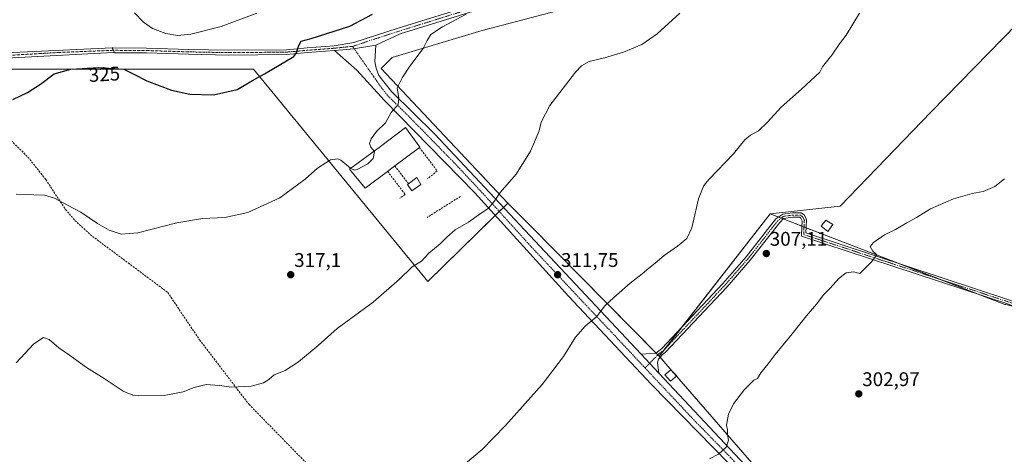
# Model space of a CAD drawing. Units: metres. Extents: x 615562 to 619050, y 4650728 to 4653098.
# Drawn here: x 616281 to 616781, y 4652563 to 4652783 of the extents above; entities that cross this region are included whole.
import ezdxf
from ezdxf.enums import TextEntityAlignment as Align

# ---------------------------------------------------------------- set-up
doc = ezdxf.new("R2010")
doc.units = ezdxf.units.M
doc.header["$MEASUREMENT"] = 0
doc.linetypes.add('TRAZO_Y_PUNTO', pattern=[1, 0.5, -0.25, 0, -0.25])
doc.linetypes.add('TRAZOSX2', pattern=[1.5, 1, -0.5])
for name, color, linetype, lineweight in [('Camino', 19, 'Continuous', 0), ('Camino Cxs', 19, 'Continuous', 0), ('Camino eje', 39, 'TRAZO_Y_PUNTO', 13), ('Carátula', 7, 'Continuous', 5), ('Cultivos herbáceos CxS', 92, 'Continuous', 0), ('Cultivos leñosos', 92, 'Continuous', 0), ('Cultivos leñosos CxS', 92, 'Continuous', 0), ('Curva de nivel maestra', 36, 'Continuous', 30), ('Curva de nivel normal', 36, 'Continuous', 0), ('Edificación industrial', 135, 'Continuous', 13), ('Edificación industrial Cxs', 135, 'Continuous', 13), ('Edificación ligera', 1, 'Continuous', 0), ('Edificación ligera Cxs', 1, 'Continuous', 0), ('Muro lineal', 1, 'TRAZOSX2', 13), ('Pista no pavimentada', 254, 'Continuous', 13), ('Pista no pavimentada Cxs', 254, 'Continuous', 0), ('Pista pavimentada eje', 135, 'TRAZO_Y_PUNTO', 0), ('Punto de cota en terreno', 7, 'Continuous', 0), ('Rótulo de curva de nivel directora', 19, 'Continuous', 0), ('Rótulo de punto de cota en terreno', 19, 'Continuous', 0), ('Senda', 19, 'TRAZOSX2', 0), ('Suelo desnudo', 252, 'Continuous', 0), ('Suelo desnudo CxS', 43, 'Continuous', 0)]:
    doc.layers.add(name, color=color, linetype=linetype, lineweight=lineweight)
doc.styles.add('Arial', font='txt', dxfattribs={"height": 0.2})

# ---------------------------------------------------------------- blocks, each defined once
blk = doc.blocks.new('*U151')
at = {"layer": 'Cultivos herbáceos CxS', "color": 92, "linetype": 'Continuous', "lineweight": 0}
blk.add_polyline3d([(616780.88, 4652638.8, 302.13), (616661.82, 4652684.74, 307.98), (616697.31, 4652688.62, 306.77), (616743.37, 4652736.58, 306.63), (616787.27, 4652781.41, 304.6)], dxfattribs=at)
blk = doc.blocks.new('*U163')
at = {"layer": 'Curva de nivel normal', "color": 36, "linetype": 'Continuous', "lineweight": 0}
blk.add_polyline3d([(616339.18, 4652786.78, 330), (616343.79, 4652782.05, 330), (616348.36, 4652778.86, 330), (616355.01, 4652776.32, 330), (616360.95, 4652775.26, 330), (616367.76, 4652775.93, 330), (616383.07, 4652779.78, 330), (616401.17, 4652786.68, 330)], dxfattribs=at)
blk = doc.blocks.new('*U165')
at = {"layer": 'Curva de nivel normal', "color": 36, "linetype": 'Continuous', "lineweight": 0}
blk.add_polyline3d([(616707.01, 4652786.68, 310), (616700.36, 4652775.47, 310), (616696.95, 4652770.97, 310), (616692.95, 4652765.34, 310), (616688.28, 4652759.36, 310), (616686.95, 4652756.66, 310), (616677.67, 4652748, 310), (616667.26, 4652738.87, 310), (616660.41, 4652731.21, 310), (616655.83, 4652726.87, 310), (616651.72, 4652724.61, 310), (616648.95, 4652722.24, 310), (616643.12, 4652715.3, 310), (616630.7, 4652702.34, 310), (616628.1, 4652699.07, 310), (616625.33, 4652692.42, 310), (616621.92, 4652677.73, 310), (616619.43, 4652672.24, 310), (616614.72, 4652668.34, 310), (616607.95, 4652663.55, 310), (616603.44, 4652659.67, 310), (616600.23, 4652657.28, 310), (616596.77, 4652654.36, 310), (616590.61, 4652649.64, 310), (616582.33, 4652642.25, 310), (616577.7, 4652637.97, 310), (616573.83, 4652632.72, 310), (616567.82, 4652627.71, 310), (616562.98, 4652622.18, 310), (616556.91, 4652612.32, 310), (616546.05, 4652598.24, 310), (616527.46, 4652577.35, 310), (616515.61, 4652565.12, 310), (616507.16, 4652558.05, 310)], dxfattribs=at)
blk = doc.blocks.new('*U170')
at = {"layer": 'Curva de nivel normal', "color": 36, "linetype": 'Continuous', "lineweight": 0}
for points in [[(616460.77, 4652716.59, 320), (616459.12, 4652718.59, 320), (616458.48, 4652720.54, 320), (616459.17, 4652722.87, 320), (616461.94, 4652726.54, 320), (616466.56, 4652730.87, 320), (616469.43, 4652736.21, 320), (616472.98, 4652740.27, 320), (616473.35, 4652743.52, 320), (616472.53, 4652748.68, 320), (616475.05, 4652753.79, 320), (616478.85, 4652759.71, 320), (616485.67, 4652768.68, 320), (616487.61, 4652772.73, 320), (616489.61, 4652775.84, 320), (616495.41, 4652779.67, 320), (616507.38, 4652786.1, 320)], [(616279.1, 4652694.8, 320), (616288.04, 4652694.43, 320), (616293.42, 4652694.3, 320), (616298.51, 4652692.8, 320), (616305.1, 4652689.16, 320), (616311.99, 4652685.68, 320), (616320.41, 4652679.83, 320), (616326.34, 4652676.54, 320), (616332.44, 4652674.46, 320), (616340.87, 4652675.09, 320), (616360.64, 4652680.28, 320), (616373.71, 4652682.43, 320), (616384.97, 4652682.86, 320), (616396.7, 4652685.39, 320), (616412.97, 4652692.97, 320), (616425.7, 4652702.29, 320), (616431.95, 4652708.01, 320), (616438.69, 4652712.18, 320), (616442.27, 4652712.68, 320), (616443.91, 4652711.99, 320), (616448.69, 4652707.92, 320), (616448.91, 4652707.82, 320)]]:
    blk.add_polyline3d(points, dxfattribs=at)
blk = doc.blocks.new('*U176')
at = {"layer": 'Curva de nivel maestra', "color": 36, "linetype": 'Continuous', "lineweight": 30}
blk.add_polyline3d([(616277.33, 4652742.86, 325), (616284.79, 4652746.4, 325), (616291.46, 4652750.58, 325), (616298.35, 4652755.76, 325), (616306.8, 4652758.14, 325), (616321.02, 4652758.98, 325), (616333.77, 4652758.2, 325), (616338.86, 4652755.72, 325), (616345.38, 4652752.3, 325), (616357.99, 4652747.58, 325), (616367.18, 4652745.46, 325), (616379.22, 4652745.2, 325), (616391.17, 4652747.85, 325), (616399.08, 4652752.46, 325), (616405.2, 4652755.8, 325), (616420, 4652764.54, 325), (616421.41, 4652766.52, 325), (616422.33, 4652769.87, 325), (616423.81, 4652772.35, 325), (616428.83, 4652773.79, 325), (616448.46, 4652780.06, 325), (616459.99, 4652786.06, 325)], dxfattribs=at)
blk = doc.blocks.new('5PATER')
at = {"layer": 'Carátula', "linetype": 'Continuous', "lineweight": 5}
h = blk.add_hatch(color=250, dxfattribs=at)
edge = h.paths.add_edge_path()
edge.add_ellipse((0, 0.01), major_axis=(-1.33, -1.34), ratio=0.999422, start_angle=0, end_angle=360)
blk = doc.blocks.new('*U184')
at = {"layer": 'Pista no pavimentada Cxs', "color": 254, "linetype": 'Continuous', "lineweight": 0}
blk.add_polyline3d([(616640.69, 4652558.13, 304.64), (616601.6, 4652598.12, 307.54), (616559.37, 4652642.98, 310.97), (616511.92, 4652695.36, 315.7), (616465.85, 4652742.46, 320.44), (616451.97, 4652757.7, 322.12), (616443.5, 4652765.11, 323.21), (616440.68, 4652767.62, 323.63), (616446.84, 4652768.21, 323.28), (616450.33, 4652768.46, 323.05), (616461.55, 4652770.42, 322.11), (616461.09, 4652762.07, 321.47), (616461.72, 4652758.71, 321.21), (616463.14, 4652754.95, 320.99), (616469.62, 4652746.83, 320.22), (616491.62, 4652725.21, 318.14), (616521.86, 4652692.88, 315.01), (616596.22, 4652613.63, 308.31), (616605.25, 4652604, 307.59), (616680.03, 4652524.31, 302.34)], dxfattribs=at)

msp = doc.modelspace()

# ---------------------------------------------------------------- linework, layer by layer
at = {"layer": 'Camino', "color": 19, "linetype": 'Continuous', "lineweight": 0}
for points in [[(616274.08, 4652766.5, 328.7), (616327.74, 4652768.93, 327.89)], [(616328.97, 4652766.55, 327.51), (616328.34, 4652766.56, 327.53), (616274.09, 4652763.72, 328.67)], [(616327.74, 4652768.93, 327.89), (616328.97, 4652766.55, 327.51)], [(616596.22, 4652613.63, 308.31), (616603.64, 4652614.15, 308.1), (616606.82, 4652616.5, 308.14), (616637.7, 4652649.39, 308.38), (616649.48, 4652662.9, 308.22), (616664.66, 4652682.24, 307.82), (616668.18, 4652684.56, 307.64), (616673.13, 4652685.23, 307.41), (616677.46, 4652685.23, 307.23), (616679.11, 4652684.06, 307.12), (616680.21, 4652681.7, 307.02), (616679.99, 4652677.93, 306.94), (616679.89, 4652675.06, 306.91), (616783.39, 4652641.02, 301.67), (616832.13, 4652622.66, 300.61), (616833.81, 4652618.88, 300.64), (616832.01, 4652613.11, 300.52), (616823.35, 4652595.47, 300.82), (616791.57, 4652542.5, 300.74), (616758.8, 4652491.85, 300.65), (616739.7, 4652466.37, 300.21)], [(616737.96, 4652467.72, 300.25), (616756.99, 4652493.11, 300.75), (616789.7, 4652543.66, 300.8), (616821.42, 4652596.52, 300.93), (616829.96, 4652613.93, 300.72), (616831.46, 4652618.75, 300.75), (616830.5, 4652620.92, 300.68), (616782.66, 4652638.94, 301.88), (616677.63, 4652673.49, 306.9), (616677.79, 4652678.03, 306.99), (616677.98, 4652681.27, 307.05), (616677.36, 4652682.61, 307.1), (616676.76, 4652683.03, 307.12), (616673.28, 4652683.03, 307.28), (616668.47, 4652682.38, 307.57), (616666.57, 4652680.35, 307.72), (616651.54, 4652661.2, 307.95), (616639.68, 4652647.59, 308.03), (616608.6, 4652614.5, 308.02), (616606.87, 4652613.22, 308), (616605.15, 4652611.11, 307.94), (616604.62, 4652609.22, 307.87), (616605.25, 4652604, 307.59)], [(616605.25, 4652604, 307.59), (616596.22, 4652613.63, 308.31)]]:
    msp.add_polyline3d(points, dxfattribs=at)
at = {"layer": 'Camino Cxs', "color": 19, "linetype": 'Continuous', "lineweight": 0}
for points in [[(616274.08, 4652766.5, 328.7), (616327.74, 4652768.93, 327.89), (616327.74, 4652768.93, 327.89), (616328.97, 4652766.55, 327.51), (616328.34, 4652766.56, 327.53), (616274.09, 4652763.72, 328.67)], [(616782.66, 4652638.94, 301.88), (616677.63, 4652673.49, 306.9), (616677.79, 4652678.03, 306.99), (616677.98, 4652681.27, 307.05), (616677.36, 4652682.61, 307.1), (616676.76, 4652683.03, 307.12), (616673.28, 4652683.03, 307.28), (616668.47, 4652682.38, 307.57), (616666.57, 4652680.35, 307.72), (616651.54, 4652661.2, 307.95), (616639.68, 4652647.59, 308.03), (616608.6, 4652614.5, 308.02), (616606.87, 4652613.22, 308), (616605.15, 4652611.11, 307.94), (616604.62, 4652609.22, 307.87), (616605.25, 4652604, 307.59), (616596.22, 4652613.63, 308.31), (616603.64, 4652614.15, 308.1), (616606.82, 4652616.5, 308.14), (616637.7, 4652649.39, 308.38), (616649.48, 4652662.9, 308.22), (616664.66, 4652682.24, 307.82), (616668.18, 4652684.56, 307.64), (616673.13, 4652685.23, 307.41), (616677.46, 4652685.23, 307.23), (616679.11, 4652684.06, 307.12), (616680.21, 4652681.7, 307.02), (616679.99, 4652677.93, 306.94), (616679.89, 4652675.06, 306.91), (616783.39, 4652641.02, 301.67)]]:
    msp.add_polyline3d(points, dxfattribs=at)
at = {"layer": 'Camino eje', "color": 39, "linetype": 'TRAZO_Y_PUNTO', "lineweight": 13}
for points in [[(616328.35, 4652767.76, 327.75), (616300.74, 4652766.66, 327.87), (616274.09, 4652765.11, 328.68), (616236.2, 4652765.02, 329.65)], [(616737.22, 4652464.9, 300.29), (616757.89, 4652492.48, 300.71), (616790.64, 4652543.08, 300.79), (616822.39, 4652595.99, 300.89), (616830.98, 4652613.52, 300.67), (616832.64, 4652618.82, 300.7), (616831.32, 4652621.79, 300.66), (616783.03, 4652639.98, 301.76), (616678.76, 4652674.27, 306.91), (616678.89, 4652677.98, 306.96), (616679.09, 4652681.48, 307.04), (616678.23, 4652683.33, 307.1), (616677.11, 4652684.13, 307.17), (616673.2, 4652684.13, 307.34), (616668.33, 4652683.47, 307.6), (616665.62, 4652681.3, 307.77), (616650.51, 4652662.05, 308.1), (616638.69, 4652648.49, 308.25), (616607.71, 4652615.5, 308.08), (616605.26, 4652613.69, 308.05), (616598.26, 4652606.57, 307.98)]]:
    msp.add_polyline3d(points, dxfattribs=at)
at = {"layer": 'Cultivos herbáceos CxS', "color": 92, "linetype": 'Continuous', "lineweight": 0}
for points in [[(616661.82, 4652684.75, 307.98), (616697.31, 4652688.62, 306.77), (616743.37, 4652736.58, 306.63), (616787.27, 4652781.41, 304.6), (616836.66, 4652827.16, 303.57), (616881.48, 4652871.08, 306.28), (616925.89, 4652911.98, 308.82), (616930.26, 4652916.36, 309.08), (616930.54, 4652916.64, 309.1), (616929.88, 4652917.48, 309.25), (616920.77, 4652928.92, 310.81), (616916.01, 4652934.92, 311.54), (616907.36, 4652942.21, 312.13), (616889.71, 4652957.08, 312.91), (616868.8, 4652972.04, 313.52), (616866.97, 4652973.35, 313.57), (616861.73, 4652975.98, 313.69), (616826.6, 4652993.68, 314), (616762.21, 4653035.15, 317.61), (616759.84, 4653036.68, 317.7)], [(616271.2, 4652758.17, 327.1), (616399.56, 4652758.17, 325.51), (616488.08, 4652650.42, 314.25), (616528.65, 4652690.27, 314.42), (616528.65, 4652690.27, 314.42), (616539.77, 4652679.01, 313.25), (616605.45, 4652612.5, 308), (616691.55, 4652513.51, 301.9)], [(616271.2, 4652758.17, 327.1), (616399.56, 4652758.17, 325.51), (616488.08, 4652650.42, 314.25), (616522.24, 4652683.97, 314.57), (616524.27, 4652685.97, 314.57), (616526.39, 4652688.05, 314.53), (616528.65, 4652690.27, 314.42)], [(616528.65, 4652690.27, 314.42), (616539.77, 4652679.01, 313.25), (616603.74, 4652614.23, 308.1), (616604.77, 4652613.19, 308.04), (616605.45, 4652612.5, 308)], [(616836.08, 4652624.95, 300.53), (616806.05, 4652632.49, 300.91), (616796.7, 4652634.83, 301), (616787.36, 4652637.17, 301.2), (616781.26, 4652638.71, 302.09), (616780.88, 4652638.8, 302.13), (616768.08, 4652643.74, 302.72), (616747.77, 4652651.58, 303.16), (616727.46, 4652659.42, 304.55), (616679.98, 4652677.74, 306.94), (616678.9, 4652678.15, 306.97), (616677.82, 4652678.57, 307), (616668.34, 4652682.23, 307.58), (616667.29, 4652682.64, 307.67), (616666.01, 4652683.13, 307.75), (616661.82, 4652684.75, 307.98)], [(616605.45, 4652612.5, 308), (616605.88, 4652612.01, 307.96), (616612.76, 4652604.09, 307.13), (616614.16, 4652602.48, 307.04), (616691.55, 4652513.51, 301.9), (616716.24, 4652486.28, 300.81), (616720.08, 4652482.05, 300.71), (616722.58, 4652480.38, 300.65), (616738.6, 4652469.7, 300.28)]]:
    msp.add_polyline3d(points, dxfattribs=at)
at = {"layer": 'Cultivos leñosos', "color": 92, "linetype": 'Continuous', "lineweight": 0}
for points in [[(616759.84, 4653036.68, 317.7), (616759.04, 4653035.32, 317.72), (616750.69, 4653021.12, 317.58), (616769.9, 4652990.93, 313.61), (616759.62, 4652973.15, 311.78), (616753.43, 4652962.57, 310.57), (616724.16, 4652939.69, 309.12), (616711.36, 4652923.23, 309.51), (616707.7, 4652906.76, 310.99), (616695.24, 4652888.67, 312.54), (616677.92, 4652865.47, 314.11), (616642.76, 4652824.41, 315.74), (616611.1, 4652807.62, 316.63), (616581.48, 4652795.61, 317.22), (616550.38, 4652786.9, 316.92), (616515.62, 4652777.75, 317.81), (616469.89, 4652764.02, 320.85), (616464.4, 4652758.53, 320.94), (616528.65, 4652690.27, 314.42)], [(616661.82, 4652684.75, 307.98), (616697.31, 4652688.62, 306.77), (616743.37, 4652736.58, 306.63), (616787.27, 4652781.41, 304.6), (616836.66, 4652827.16, 303.57), (616881.48, 4652871.08, 306.28), (616925.89, 4652911.98, 308.82), (616930.26, 4652916.36, 309.08), (616930.54, 4652916.64, 309.1), (616929.88, 4652917.48, 309.25), (616920.77, 4652928.92, 310.81), (616916.01, 4652934.92, 311.54), (616907.36, 4652942.21, 312.13), (616889.71, 4652957.08, 312.91), (616868.8, 4652972.04, 313.52), (616866.97, 4652973.35, 313.57), (616861.73, 4652975.98, 313.69), (616826.6, 4652993.68, 314), (616762.21, 4653035.15, 317.61), (616759.84, 4653036.68, 317.7)], [(616528.65, 4652690.27, 314.42), (616539.77, 4652679.01, 313.25), (616603.74, 4652614.23, 308.1), (616604.77, 4652613.19, 308.04), (616605.45, 4652612.5, 308)], [(616661.82, 4652684.75, 307.98), (616617.22, 4652627.58, 308.31), (616608.23, 4652616.06, 308.09), (616605.45, 4652612.5, 308)], [(616836.08, 4652624.95, 300.53), (616806.05, 4652632.49, 300.91), (616796.7, 4652634.83, 301), (616787.36, 4652637.17, 301.2), (616781.26, 4652638.71, 302.09), (616780.88, 4652638.8, 302.13), (616768.08, 4652643.74, 302.72), (616747.77, 4652651.58, 303.16), (616727.46, 4652659.42, 304.55), (616679.98, 4652677.74, 306.94), (616678.9, 4652678.15, 306.97), (616677.82, 4652678.57, 307), (616668.34, 4652682.23, 307.58), (616667.29, 4652682.64, 307.67), (616666.01, 4652683.13, 307.75), (616661.82, 4652684.75, 307.98)], [(616605.45, 4652612.5, 308), (616605.88, 4652612.01, 307.96), (616612.76, 4652604.09, 307.13), (616614.16, 4652602.48, 307.04), (616691.55, 4652513.51, 301.9), (616716.24, 4652486.28, 300.81), (616720.08, 4652482.05, 300.71), (616722.58, 4652480.38, 300.65), (616738.6, 4652469.7, 300.28)]]:
    msp.add_polyline3d(points, dxfattribs=at)
at = {"layer": 'Cultivos leñosos CxS', "color": 92, "linetype": 'Continuous', "lineweight": 0}
msp.add_polyline3d([(616787.27, 4652781.41, 304.6), (616743.37, 4652736.58, 306.63), (616697.31, 4652688.62, 306.77), (616661.82, 4652684.74, 307.98), (616661.82, 4652684.74, 307.98), (616605.45, 4652612.5, 308), (616539.77, 4652679.01, 313.25), (616528.65, 4652690.27, 314.42), (616464.4, 4652758.53, 320.94), (616469.89, 4652764.02, 320.85), (616515.62, 4652777.75, 317.81), (616550.38, 4652786.9, 316.92)], dxfattribs=at)
msp.add_polyline3d([(616836.08, 4652624.95, 300.53), (616835.79, 4652624.63, 300.51), (616828.02, 4652600.34, 300.53), (616815.16, 4652575.95, 300.36), (616781.87, 4652525.11, 300.41), (616757.77, 4652491.61, 300.68), (616739.29, 4652470.64, 300.33), (616738.6, 4652469.7, 300.28), (616720.08, 4652482.05, 300.71), (616691.55, 4652513.51, 301.9), (616605.45, 4652612.5, 308), (616661.82, 4652684.74, 307.98), (616780.88, 4652638.8, 302.13), (616781.26, 4652638.7, 302.09), (616836.08, 4652624.95, 300.53)], close=True, dxfattribs=at)
at = {"layer": 'Curva de nivel normal', "color": 36, "linetype": 'Continuous', "lineweight": 0}
for points in [[(616279.1, 4652609.14, 315), (616288.13, 4652618.87, 315), (616292.92, 4652622.1, 315), (616295.9, 4652621.06, 315), (616300.75, 4652616.81, 315), (616306.18, 4652613.07, 315), (616314.76, 4652606.79, 315), (616323.78, 4652601.16, 315), (616333.45, 4652594.82, 315), (616338.22, 4652592.75, 315), (616341.16, 4652592.35, 315), (616354.16, 4652592.56, 315), (616363.82, 4652594.52, 315), (616369.5, 4652596.67, 315), (616375.49, 4652598.11, 315), (616382.11, 4652597.69, 315), (616388.49, 4652596.79, 315), (616398.28, 4652597.4, 315), (616404.61, 4652599.03, 315), (616407.28, 4652600.73, 315), (616410.04, 4652603.01, 315), (616415.65, 4652605.34, 315), (616422.37, 4652609.63, 315), (616432.28, 4652617.97, 315), (616442.03, 4652626.58, 315), (616460.21, 4652639.97, 315), (616473.62, 4652651.54, 315), (616480.11, 4652657.86, 315), (616484.82, 4652660.82, 315), (616488.54, 4652664.76, 315), (616494.34, 4652669.54, 315), (616497.61, 4652672.94, 315), (616501.92, 4652676.58, 315), (616508.59, 4652680.54, 315), (616514, 4652684.37, 315), (616518.82, 4652687.63, 315), (616521.68, 4652691.1, 315), (616524.71, 4652695.64, 315), (616532.81, 4652704.87, 315), (616540.08, 4652716.54, 315), (616544.54, 4652726.87, 315), (616545.52, 4652731.28, 315), (616549.92, 4652739.79, 315), (616562.95, 4652756.69, 315), (616565.95, 4652759.83, 315), (616569.95, 4652762.08, 315), (616577.61, 4652763.89, 315), (616587.28, 4652766.76, 315), (616596.56, 4652770.67, 315), (616604.4, 4652776.17, 315), (616615.82, 4652786.58, 315)], [(616448.91, 4652707.82, 320), (616450.85, 4652706.95, 320), (616452.15, 4652707.28, 320), (616457.6, 4652710.21, 320), (616460.3, 4652712.92, 320), (616460.92, 4652716.41, 320), (616460.77, 4652716.59, 320)], [(616631.02, 4652560.54, 305), (616635.52, 4652562.87, 305), (616639.47, 4652566.46, 305), (616640.53, 4652569.89, 305), (616640.11, 4652572.63, 305), (616640.05, 4652575.21, 305), (616639.63, 4652577.56, 305), (616640.54, 4652583.13, 305), (616643.18, 4652588.44, 305), (616648.75, 4652595.67, 305), (616653.51, 4652600.43, 305), (616655.29, 4652601.22, 305), (616657.03, 4652604.05, 305), (616660.78, 4652608.74, 305), (616664.21, 4652613.46, 305), (616671.59, 4652622.19, 305), (616680.25, 4652633.05, 305), (616685.27, 4652638.94, 305), (616688.93, 4652643.8, 305), (616691.94, 4652646.92, 305), (616696.71, 4652652.14, 305), (616700.23, 4652654.89, 305), (616703.97, 4652655.39, 305), (616707.28, 4652654.54, 305), (616713.22, 4652660.46, 305), (616715.88, 4652664.04, 305), (616713.77, 4652665.85, 305), (616712.57, 4652668.21, 305), (616714.22, 4652670.25, 305), (616719.73, 4652674.05, 305), (616725.39, 4652676.87, 305), (616731.02, 4652680.21, 305), (616735.99, 4652682.97, 305), (616743.07, 4652687.31, 305), (616754.71, 4652692.35, 305), (616764.28, 4652695.09, 305), (616769.75, 4652696.04, 305), (616775.77, 4652698.71, 305), (616780.66, 4652702.54, 305)]]:
    msp.add_polyline3d(points, dxfattribs=at)
at = {"layer": 'Edificación industrial', "color": 135, "linetype": 'Continuous', "lineweight": 13}
for points in [[(616467.53, 4652706.33, 322.55), (616456.19, 4652697.87, 322.35), (616448.32, 4652707.39, 320.72), (616463.92, 4652718.92, 322.06), (616476.62, 4652728.62, 321.11), (616484, 4652718.64, 320.91), (616483.76, 4652718.46, 321.35)], [(616483.76, 4652718.46, 321.35), (616471.23, 4652709.1, 322.42)], [(616471.23, 4652709.1, 322.42), (616467.53, 4652706.33, 322.55)]]:
    msp.add_polyline3d(points, dxfattribs=at)
at = {"layer": 'Edificación industrial Cxs', "color": 135, "linetype": 'Continuous', "lineweight": 13}
msp.add_polyline3d([(616467.53, 4652706.33, 322.55), (616456.19, 4652697.87, 322.35), (616448.32, 4652707.39, 320.72), (616463.92, 4652718.92, 322.06), (616476.62, 4652728.62, 321.11), (616484, 4652718.64, 320.91), (616483.76, 4652718.46, 321.35), (616471.23, 4652709.1, 322.42), (616467.53, 4652706.33, 322.55)], close=True, dxfattribs=at)
at = {"layer": 'Edificación ligera', "color": 1, "linetype": 'Continuous', "lineweight": 0}
for points in [[(616484.45, 4652699.74, 320.34), (616479.82, 4652696.53, 320.67), (616477.76, 4652699.69, 321.3), (616478.21, 4652700.01, 321.73)], [(616478.21, 4652700.01, 321.73), (616482.39, 4652703.14, 319.43), (616484.45, 4652699.74, 320.34)], [(616693.55, 4652679.41, 308.75), (616691.07, 4652675.89, 309.42), (616687.55, 4652678.6, 308.32), (616690.03, 4652681.64, 309.37), (616693.55, 4652679.41, 308.75)], [(616614.3, 4652602.6, 309.44), (616611.12, 4652599.83, 309.62), (616608.32, 4652603.01, 309.24), (616611.26, 4652605.55, 310.1), (616614.3, 4652602.6, 309.44)]]:
    msp.add_polyline3d(points, dxfattribs=at)
at = {"layer": 'Edificación ligera Cxs', "color": 1, "linetype": 'Continuous', "lineweight": 0}
for points in [[(616484.45, 4652699.74, 320.34), (616479.82, 4652696.53, 320.67), (616477.76, 4652699.69, 321.3), (616478.21, 4652700.01, 321.73), (616482.39, 4652703.14, 319.43), (616484.45, 4652699.74, 320.34)], [(616693.55, 4652679.41, 308.75), (616691.07, 4652675.89, 309.42), (616687.55, 4652678.6, 308.32), (616690.03, 4652681.64, 309.37), (616693.55, 4652679.41, 308.75)], [(616614.3, 4652602.6, 309.44), (616611.12, 4652599.83, 309.62), (616608.32, 4652603.01, 309.24), (616611.26, 4652605.55, 310.1), (616614.3, 4652602.6, 309.44)]]:
    msp.add_polyline3d(points, close=True, dxfattribs=at)
at = {"layer": 'Muro lineal', "color": 1, "linetype": 'TRAZOSX2', "lineweight": 13}
for points in [[(616483.76, 4652718.46, 321.35), (616492.76, 4652706.51, 318.95), (616487.87, 4652702.58, 319.77)], [(616467.53, 4652706.33, 322.55), (616476.53, 4652694.62, 318.81), (616473.85, 4652692.78, 317.46)], [(616471.23, 4652709.1, 322.42), (616478.21, 4652700.01, 321.73)], [(616504.54, 4652693.6, 316.17), (616487.64, 4652682.99, 316.69)]]:
    msp.add_polyline3d(points, dxfattribs=at)
at = {"layer": 'Pista no pavimentada', "color": 254, "linetype": 'Continuous', "lineweight": 13}
for points in [[(616327.74, 4652768.93, 327.89), (616328.35, 4652768.96, 327.89), (616345.23, 4652768.82, 327.62), (616366.67, 4652768.16, 327.31), (616387.02, 4652767.76, 326.85), (616416.32, 4652768.03, 325.32), (616426.73, 4652768.95, 324.7), (616440.5, 4652770.01, 323.76), (616450.38, 4652771.72, 322.94), (616473.02, 4652778.94, 321.77), (616512.45, 4652791.23, 319.75)], [(616513.31, 4652788.36, 319.74), (616473.99, 4652776.1, 321.5), (616461.55, 4652770.42, 322.11)], [(616440.68, 4652767.62, 323.63), (616446.84, 4652768.21, 323.28), (616450.33, 4652768.46, 323.05), (616461.55, 4652770.42, 322.11)], [(616440.68, 4652767.62, 323.63), (616446.84, 4652768.21, 323.28), (616450.33, 4652768.46, 323.05), (616461.55, 4652770.42, 322.11)], [(616461.55, 4652770.42, 322.11), (616461.09, 4652762.07, 321.47), (616461.72, 4652758.71, 321.21), (616463.14, 4652754.95, 320.99), (616469.62, 4652746.83, 320.22), (616491.62, 4652725.21, 318.14), (616521.86, 4652692.88, 315.01), (616596.22, 4652613.63, 308.31)], [(616326.95, 4652392.69, 307.63), (616368.63, 4652391.33, 307.29), (616383.96, 4652393.39, 307.15), (616407.66, 4652399.9, 306.43), (616517.94, 4652425.9, 304.04), (616656.66, 4652458.18, 302.56), (616690.28, 4652466.37, 301.71), (616701.4, 4652468.34, 301.4), (616711.99, 4652471.16, 300.99), (616715.31, 4652473.26, 300.88), (616717.17, 4652477, 300.78), (616716.49, 4652478.69, 300.77), (616708.08, 4652485.84, 301.06), (616682.04, 4652513.3, 301.96), (616640.69, 4652558.13, 304.64), (616601.6, 4652598.12, 307.54), (616559.37, 4652642.98, 310.97), (616511.92, 4652695.36, 315.7), (616465.85, 4652742.46, 320.44), (616451.97, 4652757.7, 322.12), (616443.5, 4652765.11, 323.21), (616440.68, 4652767.62, 323.63)], [(616327.74, 4652768.93, 327.89), (616328.97, 4652766.55, 327.51)], [(616440.68, 4652767.62, 323.63), (616426.93, 4652766.56, 324.47), (616416.44, 4652765.63, 325.14), (616387.01, 4652765.36, 326.79), (616366.61, 4652765.76, 327.23), (616345.19, 4652766.42, 327.38), (616328.97, 4652766.55, 327.51)], [(616605.25, 4652604, 307.59), (616596.22, 4652613.63, 308.31)], [(616605.25, 4652604, 307.59), (616680.03, 4652524.31, 302.34), (616711.53, 4652490.66, 300.92), (616727.39, 4652475.9, 300.53)]]:
    msp.add_polyline3d(points, dxfattribs=at)
at = {"layer": 'Pista no pavimentada Cxs', "color": 254, "linetype": 'Continuous', "lineweight": 0}
msp.add_polyline3d([(616513.31, 4652788.36, 319.74), (616473.99, 4652776.1, 321.5), (616461.55, 4652770.42, 322.11), (616450.33, 4652768.46, 323.05), (616446.84, 4652768.21, 323.28), (616440.68, 4652767.62, 323.63), (616426.93, 4652766.56, 324.47), (616416.44, 4652765.63, 325.14), (616387.01, 4652765.36, 326.79), (616366.61, 4652765.76, 327.23), (616345.19, 4652766.42, 327.38), (616328.97, 4652766.55, 327.51), (616327.74, 4652768.93, 327.89), (616328.35, 4652768.96, 327.89), (616345.23, 4652768.82, 327.62), (616366.67, 4652768.16, 327.31), (616387.02, 4652767.76, 326.85), (616416.32, 4652768.03, 325.32), (616426.73, 4652768.95, 324.7), (616440.5, 4652770.01, 323.76), (616450.38, 4652771.72, 322.94), (616473.02, 4652778.94, 321.77), (616512.45, 4652791.23, 319.75)], dxfattribs=at)
at = {"layer": 'Pista pavimentada eje', "color": 135, "linetype": 'TRAZO_Y_PUNTO', "lineweight": 0}
for points in [[(616449.79, 4652769.76, 323.05), (616473.51, 4652777.52, 321.69), (616512.88, 4652789.79, 319.78)], [(616328.35, 4652767.76, 327.75), (616345.21, 4652767.62, 327.5), (616366.64, 4652766.96, 327.27), (616387.01, 4652766.56, 326.82), (616416.38, 4652766.83, 325.23), (616426.83, 4652767.75, 324.6), (616440.59, 4652768.81, 323.74), (616449.79, 4652769.76, 323.05)], [(616449.79, 4652769.76, 323.05), (616464.5, 4652748.71, 320.8), (616467.74, 4652744.65, 320.41), (616478.74, 4652733.84, 319.3), (616501.77, 4652710.29, 317), (616516.89, 4652694.12, 315.37), (616540.62, 4652667.93, 312.93), (616568.5, 4652638.21, 310.43), (616589.62, 4652615.78, 308.62), (616598.26, 4652606.57, 307.98)], [(616598.26, 4652606.57, 307.98), (616622.12, 4652581.14, 306.19), (616641.67, 4652561.14, 304.73), (616660.36, 4652541.22, 303.34), (616681.04, 4652518.81, 302.12), (616696.79, 4652501.98, 301.44), (616709.81, 4652488.25, 301), (616714.01, 4652484.68, 300.88), (616720.42, 4652479.9, 300.7), (616720.76, 4652479.06, 300.69), (616721.26, 4652478.51, 300.68), (616721.83, 4652477.54, 300.67), (616722.28, 4652476.45, 300.67), (616722.24, 4652474.9, 300.69), (616721.97, 4652473.71, 300.71)]]:
    msp.add_polyline3d(points, dxfattribs=at)
at = {"layer": 'Senda', "color": 19, "linetype": 'TRAZOSX2', "lineweight": 0}
msp.add_polyline3d([(616236.2, 4652765.02, 329.65), (616254.82, 4652740.7, 325.28), (616276.55, 4652721.96, 322.77), (616285.08, 4652713.58, 321.72), (616294.12, 4652702.16, 320.56), (616304.12, 4652687.01, 319.76), (616308.93, 4652681.43, 319.55), (616317.81, 4652673.35, 319.33), (616356, 4652644.92, 317.84), (616372.16, 4652620.83, 316.25), (616397.27, 4652588.05, 314.3), (616428.54, 4652556.11, 311.63), (616493.71, 4652484.32, 306.54), (616524.77, 4652457.06, 304.48)], dxfattribs=at)
at = {"layer": 'Suelo desnudo', "color": 252, "linetype": 'Continuous', "lineweight": 0}
for points in [[(616759.84, 4653036.68, 317.7), (616759.04, 4653035.32, 317.72), (616750.69, 4653021.12, 317.58), (616769.9, 4652990.93, 313.61), (616759.62, 4652973.15, 311.78), (616753.43, 4652962.57, 310.57), (616724.16, 4652939.69, 309.12), (616711.36, 4652923.23, 309.51), (616707.7, 4652906.76, 310.99), (616695.24, 4652888.67, 312.54), (616677.92, 4652865.47, 314.11), (616642.76, 4652824.41, 315.74), (616611.1, 4652807.62, 316.63), (616581.48, 4652795.61, 317.22), (616550.38, 4652786.9, 316.92), (616515.62, 4652777.75, 317.81), (616469.89, 4652764.02, 320.85), (616464.4, 4652758.53, 320.94), (616528.65, 4652690.27, 314.42)], [(616271.2, 4652758.17, 327.1), (616399.56, 4652758.17, 325.51), (616488.08, 4652650.42, 314.25), (616522.24, 4652683.97, 314.57), (616524.27, 4652685.97, 314.57), (616526.39, 4652688.05, 314.53), (616528.65, 4652690.27, 314.42)]]:
    msp.add_polyline3d(points, dxfattribs=at)
at = {"layer": 'Suelo desnudo CxS', "color": 43, "linetype": 'Continuous', "lineweight": 0}
msp.add_polyline3d([(616550.38, 4652786.9, 316.92), (616515.62, 4652777.75, 317.81), (616469.89, 4652764.02, 320.85), (616464.4, 4652758.53, 320.94), (616528.65, 4652690.27, 314.42), (616488.08, 4652650.42, 314.25), (616399.56, 4652758.17, 325.51), (616271.2, 4652758.17, 327.1)], dxfattribs=at)

# ---------------------------------------------------------------- block references
at = {"layer": 'Cultivos herbáceos CxS', "color": 92, "linetype": 'Continuous', "lineweight": 0}
msp.add_blockref('*U151', (0, 0), dxfattribs=at)
at = {"layer": 'Curva de nivel maestra', "color": 36, "linetype": 'Continuous', "lineweight": 30}
msp.add_blockref('*U176', (0, 0), dxfattribs=at)
at = {"layer": 'Curva de nivel normal', "color": 36, "linetype": 'Continuous', "lineweight": 0}
for name in ['*U165', '*U170', '*U163']:
    msp.add_blockref(name, (0, 0), dxfattribs=at)
at = {"layer": 'Pista no pavimentada Cxs', "color": 254, "linetype": 'Continuous', "lineweight": 0}
msp.add_blockref('*U184', (0, 0), dxfattribs=at)
at = {"layer": 'Punto de cota en terreno', "linetype": 'Continuous', "lineweight": 0}
for p in [(616659.78, 4652664.63, 307.11), (616418.42, 4652653.88, 317.1), (616553.85, 4652653.88, 311.75), (616706.72, 4652593.41, 302.97)]:
    msp.add_blockref('5PATER', p, dxfattribs=at)

# ---------------------------------------------------------------- texts
at = {"layer": 'Rótulo de curva de nivel directora', "color": 19, "linetype": 'Continuous', "lineweight": 0, "style": 'Arial'}
msp.add_text('325', height=7, rotation=3.3806, dxfattribs=at).set_placement((616323.86, 4652755.61), align=Align.MIDDLE_CENTER)
at = {"layer": 'Rótulo de punto de cota en terreno', "color": 19, "linetype": 'Continuous', "lineweight": 0, "style": 'Arial'}
for s, p in [('307,11', (616661.54, 4652666.39)), ('317,1', (616420.18, 4652655.64)), ('311,75', (616555.61, 4652655.64)), ('302,97', (616708.48, 4652595.17))]:
    msp.add_text(s, height=7, dxfattribs=at).set_placement(p, align=Align.BOTTOM_LEFT)

doc.saveas('drawing.dxf')
